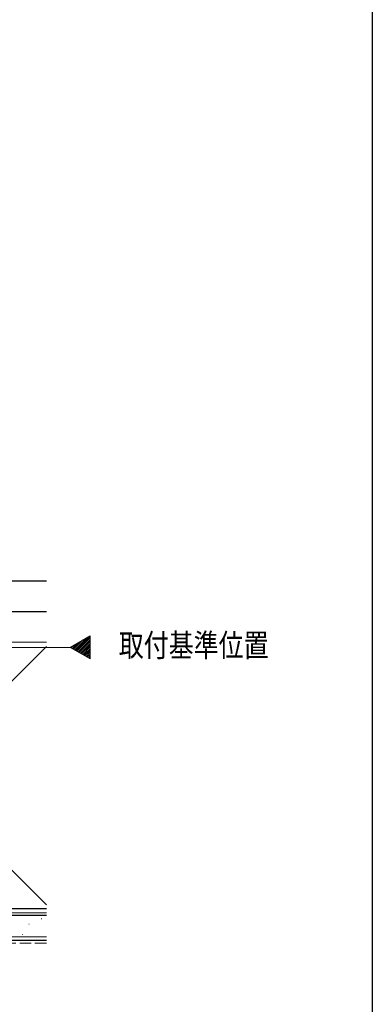
# Model space of a CAD drawing. Extents: x 0 to 990, y 0 to 1603.
# Drawn here: x 851 to 990, y 784 to 1172 of the extents above; entities that cross this region are included whole.
import ezdxf

# ---------------------------------------------------------------- set-up
doc = ezdxf.new("R2010")
doc.units = 0
doc.linetypes.add('YCENTER_1', pattern=[13, 10, -1, 1, -1])
doc.linetypes.add('YHIDDEN_1', pattern=[4, 3, -1])
doc.layers.add('USER1', color=3, linetype='CONTINUOUS')
doc.layers.add('YKK_ZWAK', color=7, linetype='CONTINUOUS')
for name, color, linetype, lineweight in [('YKK_12', 2, 'CONTINUOUS', 13), ('YSS_K', 3, 'CONTINUOUS', 13), ('YSS_KE', 3, 'CONTINUOUS', 30)]:
    doc.layers.add(name, color=color, linetype=linetype, lineweight=lineweight)
doc.styles.add('text-b', font='extslim2.shx', dxfattribs={"width": 0.8, "bigfont": 'extfont2.shx'})

msp = doc.modelspace()

# ---------------------------------------------------------------- linework, layer by layer
at = {"layer": 'YKK_12', "ltscale": 3}
for p, q in [((871.23, 925.04, 0), (879.11, 929.58, 0)), ((879.11, 929.58, 0), (879.11, 920.49, 0)), ((879.11, 920.49, 0), (871.23, 925.04, 0))]:
    msp.add_line(p, q, dxfattribs=at)
at = {"layer": 'YKK_12', "linetype": 'Continuous', "ltscale": 3}
for p, q in [((872.09, 924.54, 0), (874.42, 926.88, 0)), ((872.54, 924.28, 0), (876.09, 927.84, 0)), ((872.98, 924.02, 0), (877.77, 928.81, 0)), ((873.43, 923.77, 0), (879.11, 929.44, 0)), ((873.88, 923.51, 0), (879.11, 928.73, 0)), ((874.33, 923.25, 0), (879.11, 928.03, 0)), ((874.78, 922.99, 0), (879.11, 927.32, 0)), ((871.64, 924.8, 0), (872.75, 925.91, 0)), ((875.23, 922.73, 0), (879.11, 926.61, 0)), ((875.67, 922.47, 0), (879.11, 925.91, 0)), ((876.12, 922.21, 0), (879.11, 925.2, 0)), ((876.57, 921.95, 0), (879.11, 924.49, 0)), ((877.02, 921.7, 0), (879.11, 923.79, 0)), ((877.47, 921.44, 0), (879.11, 923.08, 0)), ((877.92, 921.18, 0), (879.11, 922.37, 0)), ((878.36, 920.92, 0), (879.11, 921.66, 0)), ((878.81, 920.66, 0), (879.11, 920.96, 0))]:
    msp.add_line(p, q, dxfattribs=at)
at = {"layer": 'YKK_12', "linetype": 'YCENTER_1', "ltscale": 3}
msp.add_line((871.23, 925.04, 0), (116.86, 925.04, 0), dxfattribs=at)
at = {"layer": 'YKK_ZWAK'}
msp.add_line((990, 1560), (990, 0), dxfattribs=at)
at = {"layer": 'YSS_K', "ltscale": 1.5}
for p, q in [((861.86, 939.04, 0), (798, 939.04, 0)), ((758.5, 927.04, 0), (861.86, 823.68, 0)), ((798, 927.04, 0), (861.86, 927.04, 0)), ((861.86, 925.39, 0), (758.5, 822.04, 0))]:
    msp.add_line(p, q, dxfattribs=at)
at = {"layer": 'YSS_K', "linetype": 'Continuous', "ltscale": 1.5}
for p, q in [((861.86, 820.54, 0), (750, 820.54, 0)), ((854.9, 816.01, 0), (855.1, 816.01, 0)), ((859.85, 818.16, 0), (860.05, 818.16, 0)), ((861.86, 811.04, 0), (750, 811.04, 0)), ((852.43, 811.89, 0), (852.63, 811.89, 0)), ((859.02, 811.07, 0), (859.22, 811.07, 0))]:
    msp.add_line(p, q, dxfattribs=at)
at = {"layer": 'YSS_K', "linetype": 'YHIDDEN_1', "ltscale": 1.5}
msp.add_line((861.86, 808.54, 0), (750, 808.54, 0), dxfattribs=at)
at = {"layer": 'YSS_KE', "linetype": 'Continuous', "ltscale": 1.5}
for p, q in [((861.86, 951.04, 0), (785, 951.04, 0)), ((861.86, 939.04, 0), (785, 939.04, 0)), ((861.86, 822.04, 0), (750, 822.04, 0)), ((861.86, 822.04, 0), (758.5, 822.04, 0)), ((861.86, 809.54, 0), (750, 809.54, 0))]:
    msp.add_line(p, q, dxfattribs=at)
at = {"layer": 'YSS_KE', "linetype": 'YCENTER_1', "ltscale": 1.5}
msp.add_line((750, 819.54, 0), (861.86, 819.54, 0), dxfattribs=at)

# ---------------------------------------------------------------- texts
at = {"layer": 'USER1', "style": 'text-b', "width": 0.8}
msp.add_text('取付基準位置', height=9, dxfattribs=at).set_placement((890.3, 921.37, 0))

doc.saveas('drawing.dxf')
